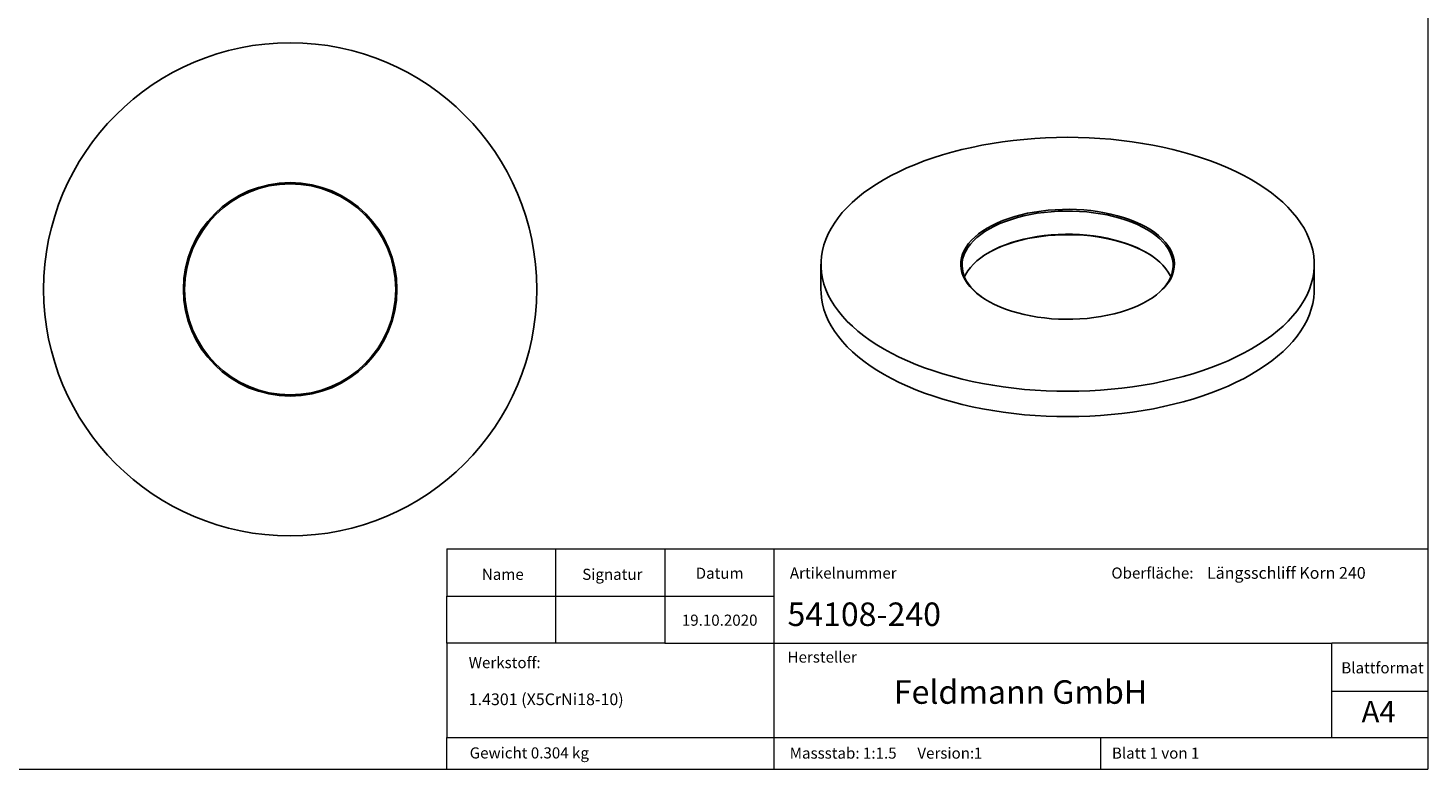
# Model space of a CAD drawing. Units: millimetres. Extents: x 7 to 438, y 7 to 308.
# Drawn here: x 154 to 438, y 7 to 158 of the extents above; entities that cross this region are included whole.
import ezdxf

# ---------------------------------------------------------------- set-up
doc = ezdxf.new("R2010")
doc.units = ezdxf.units.MM
doc.header["$LTSCALE"] = 1.5
doc.styles.add('SLDTEXTSTYLE0', font='TXT', dxfattribs={"width": 0.75})
doc.styles.add('SLDTEXTSTYLE1', font='TXT', dxfattribs={"width": 0.692308})

msp = doc.modelspace()

# ---------------------------------------------------------------- linework, layer by layer
at = {"color": 7, "linetype": 'Continuous', "lineweight": 18}
for p, q in [((438, 307.5), (438, 7.5)), ((239.1, 52.13), (261.19, 52.13)), ((239.1, 52.13), (239.1, 42.56)), ((261.19, 52.13), (283.29, 52.13)), ((261.19, 33), (261.19, 52.13)), ((283.29, 52.13), (305.4, 52.13)), ((283.29, 52.13), (283.29, 33)), ((305.4, 52.13), (438, 52.13)), ((305.4, 52.13), (305.4, 7.5)), ((239.1, 42.56), (261.19, 42.56)), ((239.1, 33), (239.1, 42.56)), ((261.19, 42.56), (283.29, 42.56)), ((283.29, 42.56), (305.4, 42.56)), ((261.19, 33), (239.1, 33)), ((239.1, 33), (239.1, 13.88)), ((283.29, 33), (261.19, 33)), ((283.29, 33), (305.4, 33)), ((305.4, 33), (418.5, 33)), ((438, 33), (418.5, 33)), ((418.5, 23.24), (418.5, 33)), ((418.5, 13.88), (418.5, 23.24)), ((438, 23.24), (418.5, 23.24)), ((239.1, 13.88), (438, 13.88)), ((239.1, 7.5), (239.1, 13.88)), ((371.7, 7.5), (371.7, 13.88)), ((7.5, 7.5), (438, 7.5))]:
    msp.add_line(p, q, dxfattribs=at)
at = {"color": 7, "linetype": 'Continuous', "lineweight": 25}
for p, q in [((314.93, 109.86), (314.93, 104.71)), ((414.93, 104.71), (414.93, 109.86))]:
    msp.add_line(p, q, dxfattribs=at)
at = {"color": 7, "linetype": 'Continuous', "lineweight": 25, "flags": 128}
for points in [[(341.6, 87.08), (343.58, 86.57), (345.6, 86.11), (347.66, 85.69), (349.75, 85.32), (351.87, 85), (354.02, 84.73), (356.19, 84.5), (358.37, 84.33), (360.57, 84.2), (362.78, 84.13), (364.99, 84.11), (367.2, 84.13), (369.41, 84.21), (371.61, 84.34), (373.79, 84.51), (375.96, 84.74), (378.11, 85.02), (380.23, 85.34), (382.32, 85.71), (384.38, 86.13), (386.39, 86.6), (388.37, 87.11), (390.3, 87.67), (392.18, 88.27), (394.01, 88.91), (395.78, 89.59), (397.49, 90.31), (399.14, 91.07), (400.72, 91.87), (402.23, 92.7), (403.66, 93.57), (405.02, 94.47), (406.31, 95.4), (407.51, 96.35), (408.63, 97.34), (409.66, 98.35), (410.6, 99.38), (411.46, 100.43), (412.22, 101.5), (412.89, 102.58), (413.47, 103.68), (413.96, 104.79), (414.34, 105.91), (414.63, 107.04), (414.83, 108.18), (414.92, 109.32), (414.92, 110.46), (414.82, 111.6), (414.62, 112.73), (414.32, 113.86), (413.93, 114.98), (413.44, 116.09), (412.86, 117.19), (412.18, 118.28), (411.42, 119.34), (410.55, 120.39), (409.61, 121.42), (408.57, 122.43), (407.45, 123.41), (406.24, 124.37), (404.95, 125.29), (403.59, 126.19), (402.15, 127.05), (400.63, 127.89), (399.05, 128.68), (397.4, 129.44), (395.69, 130.16), (393.91, 130.84), (392.08, 131.48), (390.2, 132.08), (388.27, 132.63), (386.29, 133.14), (384.27, 133.61), (382.21, 134.02), (380.12, 134.39), (377.99, 134.71), (375.85, 134.99), (373.68, 135.21), (371.49, 135.39), (369.29, 135.51), (367.08, 135.59), (364.87, 135.61), (362.66, 135.58), (360.45, 135.51), (358.26, 135.38), (356.07, 135.2), (353.9, 134.97), (351.76, 134.7), (349.64, 134.37), (347.54, 134), (345.49, 133.58), (343.47, 133.12), (341.49, 132.6), (339.56, 132.05), (337.68, 131.45), (335.85, 130.81), (334.08, 130.12), (332.37, 129.4), (330.73, 128.64), (329.15, 127.84), (327.64, 127.01), (326.2, 126.14), (324.84, 125.24), (323.56, 124.32), (322.36, 123.36), (321.24, 122.38), (320.21, 121.37), (319.26, 120.34), (318.41, 119.29), (317.64, 118.22), (316.97, 117.13), (316.39, 116.03), (315.91, 114.92), (315.52, 113.8), (315.23, 112.67), (315.04, 111.53), (314.94, 110.4), (314.95, 109.26), (315.05, 108.12), (315.24, 106.98), (315.54, 105.86), (315.93, 104.73), (316.42, 103.62), (317, 102.52), (317.68, 101.44), (318.45, 100.37), (319.31, 99.32), (320.26, 98.29), (321.3, 97.29), (322.42, 96.3), (323.62, 95.35), (324.91, 94.42), (326.27, 93.52), (327.72, 92.66), (329.23, 91.83), (330.81, 91.03), (332.46, 90.27), (334.18, 89.55), (335.95, 88.87), (337.78, 88.23), (339.66, 87.64), (341.6, 87.08)], [(354.83, 100), (353.57, 100.37), (352.37, 100.78), (351.22, 101.23), (350.13, 101.72), (349.11, 102.25), (348.15, 102.81), (347.28, 103.4), (346.48, 104.02), (345.77, 104.67), (345.14, 105.34), (344.59, 106.03), (344.14, 106.74), (343.79, 107.46), (343.52, 108.2), (343.36, 108.94), (343.28, 109.68), (343.31, 110.43), (343.43, 111.17), (343.65, 111.91), (343.96, 112.63), (344.37, 113.35), (344.87, 114.05), (345.46, 114.73), (346.13, 115.39), (346.89, 116.02), (347.73, 116.63), (348.65, 117.21), (349.64, 117.75), (350.69, 118.26), (351.82, 118.73), (353, 119.16), (354.23, 119.55), (355.51, 119.9), (356.83, 120.2), (358.19, 120.45), (359.58, 120.66), (360.99, 120.82), (362.43, 120.93), (363.87, 120.99), (365.31, 121.01), (366.76, 120.97), (368.2, 120.88), (369.62, 120.74), (371.02, 120.56), (372.39, 120.32), (373.73, 120.04), (375.04, 119.72), (376.29, 119.35), (377.5, 118.94), (378.65, 118.48), (379.74, 117.99), (380.76, 117.47), (381.71, 116.9), (382.59, 116.31), (383.38, 115.69), (384.1, 115.04), (384.73, 114.37), (385.27, 113.68), (385.72, 112.97), (386.08, 112.25), (386.34, 111.52), (386.51, 110.78), (386.58, 110.03), (386.55, 109.29), (386.43, 108.55), (386.21, 107.81), (385.9, 107.08), (385.49, 106.37), (384.99, 105.67), (384.41, 104.99), (383.73, 104.33), (382.97, 103.69), (382.13, 103.09), (381.22, 102.51), (380.23, 101.97), (379.17, 101.46), (378.05, 100.99), (376.87, 100.55), (375.63, 100.16), (374.35, 99.82), (373.03, 99.52), (371.67, 99.26), (370.28, 99.05), (368.87, 98.89), (367.44, 98.78), (366, 98.72), (364.55, 98.71), (363.1, 98.75), (361.67, 98.83), (360.25, 98.97), (358.84, 99.16), (357.47, 99.39), (356.13, 99.67), (354.83, 100)], [(382.14, 103.09), (382.95, 103.7), (383.69, 104.34), (384.34, 105), (384.9, 105.68), (385.38, 106.39), (385.76, 107.11), (386.04, 107.84), (386.23, 108.57), (386.32, 109.32), (386.32, 110.06), (386.21, 110.8), (386.01, 111.54), (385.71, 112.27), (385.32, 112.99), (384.84, 113.69), (384.26, 114.37), (383.6, 115.03), (382.85, 115.67), (382.02, 116.28), (381.11, 116.86), (380.13, 117.4), (379.07, 117.91), (377.96, 118.39), (376.78, 118.82), (375.55, 119.21), (374.27, 119.56), (372.95, 119.86), (371.6, 120.12), (370.21, 120.32), (368.8, 120.48), (367.37, 120.59), (365.92, 120.65), (364.48, 120.66), (363.04, 120.62), (361.6, 120.53), (360.18, 120.39), (358.78, 120.2), (357.41, 119.96), (356.08, 119.68), (354.78, 119.35), (353.53, 118.97), (352.34, 118.55), (351.2, 118.1), (350.12, 117.6), (349.11, 117.07), (348.18, 116.5), (347.32, 115.9), (346.54, 115.27), (345.84, 114.62), (345.23, 113.95), (344.71, 113.25), (344.28, 112.54), (343.95, 111.82), (343.71, 111.08), (343.57, 110.34), (343.53, 109.6), (343.59, 108.85), (343.74, 108.11), (343.99, 107.38), (344.33, 106.66), (344.77, 105.95), (345.3, 105.25), (345.92, 104.58), (346.63, 103.93), (347.42, 103.31), (347.73, 103.09)], [(344.03, 107.29), (344.28, 107.83), (344.71, 108.54), (345.23, 109.23), (345.84, 109.91), (346.54, 110.56), (347.32, 111.19), (348.18, 111.78), (349.11, 112.35), (350.12, 112.88), (351.2, 113.38), (352.34, 113.84), (353.53, 114.26), (354.78, 114.63), (356.08, 114.96), (357.41, 115.25), (358.78, 115.49), (360.18, 115.68), (361.6, 115.82), (363.04, 115.91), (364.48, 115.95), (365.92, 115.94), (367.37, 115.88), (368.8, 115.77), (370.21, 115.61), (371.6, 115.4), (372.95, 115.15), (374.27, 114.84), (375.55, 114.5), (376.78, 114.11), (377.96, 113.67), (379.07, 113.2), (380.13, 112.69), (381.11, 112.14), (382.02, 111.56), (382.85, 110.96), (383.6, 110.32), (384.26, 109.66), (384.84, 108.97), (385.32, 108.27), (385.71, 107.56), (385.84, 107.29)], [(382.14, 111.48), (381.71, 111.76), (380.76, 112.32), (379.74, 112.85), (378.65, 113.34), (377.5, 113.79), (376.29, 114.21), (375.04, 114.58), (373.73, 114.9), (372.39, 115.18), (371.02, 115.41), (369.62, 115.6), (368.2, 115.74), (366.76, 115.82), (365.31, 115.86), (363.87, 115.85), (362.43, 115.79), (360.99, 115.68), (359.58, 115.52), (358.19, 115.31), (356.83, 115.06), (355.51, 114.75), (354.23, 114.41), (353, 114.02), (351.82, 113.59), (350.69, 113.11), (349.64, 112.61), (348.65, 112.06), (347.73, 111.49), (347.73, 111.48)], [(314.93, 104.71), (314.95, 104.11), (315.05, 102.98), (315.24, 101.84), (315.54, 100.71), (315.93, 99.59), (316.42, 98.48), (317, 97.38), (317.68, 96.3), (318.45, 95.23), (319.31, 94.18), (320.26, 93.15), (321.3, 92.14), (322.42, 91.16), (323.62, 90.21), (324.91, 89.28), (326.27, 88.38), (327.72, 87.52), (329.23, 86.69), (330.81, 85.89), (332.46, 85.13), (334.18, 84.41), (335.95, 83.73), (337.78, 83.09), (339.66, 82.49), (341.6, 81.94)], [(341.6, 81.94), (343.58, 81.43), (345.6, 80.97), (347.66, 80.55), (349.75, 80.18), (351.87, 79.86), (354.02, 79.58), (356.19, 79.36), (358.37, 79.18), (360.57, 79.06), (362.78, 78.99), (364.99, 78.96), (367.2, 78.99), (369.41, 79.07), (371.61, 79.19), (373.79, 79.37), (375.96, 79.6), (378.11, 79.87), (380.23, 80.2), (382.32, 80.57), (384.38, 80.99), (386.39, 81.46), (388.37, 81.97), (390.3, 82.52), (392.18, 83.12), (394.01, 83.76), (395.78, 84.45), (397.49, 85.17), (399.14, 85.93), (400.72, 86.73), (402.23, 87.56), (403.66, 88.43), (405.02, 89.33), (406.31, 90.26), (407.51, 91.21), (408.63, 92.2), (409.66, 93.2), (410.6, 94.23), (411.46, 95.28), (412.22, 96.35), (412.89, 97.44), (413.47, 98.54), (413.96, 99.65), (414.34, 100.77), (414.63, 101.9), (414.83, 103.04), (414.92, 104.17), (414.93, 104.71)]]:
    msp.add_lwpolyline(points, dxfattribs=at)
at = {"color": 7, "linetype": 'Continuous', "lineweight": 25}
for radius in [50, 21.65, 21.4]:
    msp.add_circle((207.32, 104.78), radius, dxfattribs=at)

# ---------------------------------------------------------------- texts
at = {"color": 7, "linetype": 'Continuous', "lineweight": 0}
for s, insert, char_height, attachment_point, style in [('Datum', (294.38, 48.33), 2.25, 2, 'SLDTEXTSTYLE0'), ('Artikelnummer', (308.63, 48.37), 2.25, 1, 'SLDTEXTSTYLE0'), ('Oberfläche:', (373.81, 48.37), 2.25, 1, 'SLDTEXTSTYLE0'), ('Längsschliff Korn 240', (393.19, 48.46), 2.3813, 1, 'SLDTEXTSTYLE0'), ('Name', (250.43, 48.11), 2.25, 2, 'SLDTEXTSTYLE0'), ('Signatur', (272.63, 48.11), 2.25, 2, 'SLDTEXTSTYLE0'), ('54108-240', (308.15, 41.27), 4.763, 1, 'SLDTEXTSTYLE0'), ('19.10.2020', (294.39, 38.81), 2.25, 2, 'SLDTEXTSTYLE0'), ('Hersteller', (308.15, 31.33), 2.25, 1, 'SLDTEXTSTYLE0'), ('Werkstoff:', (243.51, 30.2), 2.25, 1, 'SLDTEXTSTYLE0'), ('Blattformat', (420.42, 29.15), 2.25, 1, 'SLDTEXTSTYLE0'), ('Feldmann GmbH', (329.71, 25.49), 4.7625, 1, 'SLDTEXTSTYLE0'), ('1.4301 (X5CrNi18-10)', (243.51, 22.83), 2.3813, 1, 'SLDTEXTSTYLE0'), ('A4', (424.53, 21.32), 4.366, 1, 'SLDTEXTSTYLE0'), ('Gewicht 0.304 kg', (255.8, 11.89), 2.25, 2, 'SLDTEXTSTYLE0'), ('Massstab: 1:1.5', (308.59, 11.85), 2.25, 1, 'SLDTEXTSTYLE0'), ('Version:', (334.47, 11.85), 2.25, 1, 'SLDTEXTSTYLE0'), ('1', (345.91, 11.85), 2.25, 1, 'SLDTEXTSTYLE0'), ('Blatt 1 von 1', (373.92, 11.85), 2.25, 1, 'SLDTEXTSTYLE1')]:
    msp.add_mtext(s, dxfattribs=dict(at, insert=insert, char_height=char_height, attachment_point=attachment_point, style=style))

doc.saveas('drawing.dxf')
